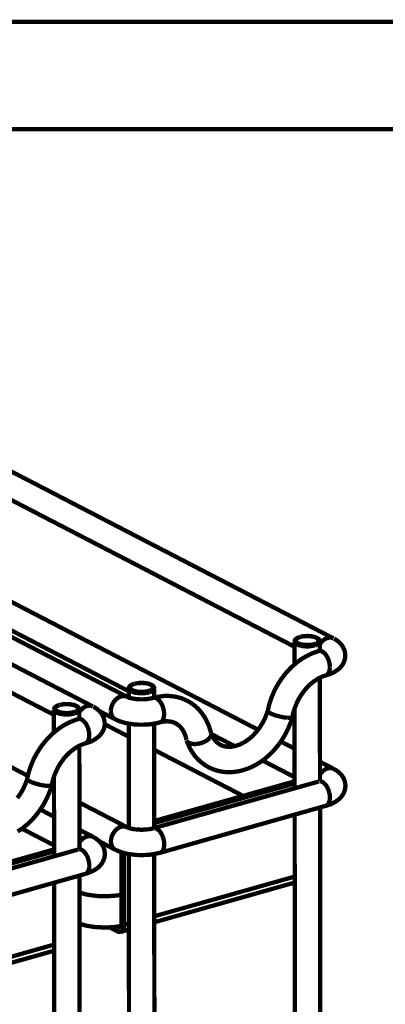
# Model space of a CAD drawing. Units: millimetres. Extents: x 0 to 432, y 0 to 280.
# Drawn here: x 145 to 188, y 163 to 280 of the extents above; entities that cross this region are included whole.
import ezdxf

# ---------------------------------------------------------------- set-up
doc = ezdxf.new("R2010")
doc.units = ezdxf.units.MM
doc.layers.add('P', color=7, linetype='Continuous')

msp = doc.modelspace()

# ---------------------------------------------------------------- linework, layer by layer
at = {"layer": 'P', "const_width": 0.508}
for points in [[(0, 279.4), (431.8, 279.4)], [(12.7, 266.7), (419.1, 266.7)], [(181.963, 206.463), (107.386, 245.128)], [(177.359, 205.475), (106.01, 242.464)], [(82.991, 238.213), (157.551, 199.549)], [(153.529, 198.402), (78.952, 237.084)], [(148.925, 197.414), (77.576, 234.421)], [(107.403, 229.711), (173.055, 195.651)], [(106.68, 226.695), (157.78, 200.201)], [(145.838, 190.2), (82.991, 222.797)], [(178.012, 206.64), (177.941, 206.604), (177.835, 206.569), (177.747, 206.534), (177.677, 206.498), (177.606, 206.463), (177.553, 206.428), (177.5, 206.375), (177.447, 206.322), (177.394, 206.252), (177.377, 206.181), (177.359, 206.11)], [(177.359, 203.376), (177.359, 206.093)], [(179.74, 205.617), (179.617, 205.599), (179.493, 205.564), (179.423, 205.564), (179.299, 205.546), (179.229, 205.528), (179.141, 205.528), (179.052, 205.511), (178.982, 205.511), (178.841, 205.511), (178.753, 205.511), (178.664, 205.511), (178.576, 205.528), (178.488, 205.528), (178.417, 205.546), (178.329, 205.546), (178.259, 205.564), (178.188, 205.581), (178.065, 205.599), (177.959, 205.634), (177.835, 205.669), (177.747, 205.705), (177.659, 205.74), (177.588, 205.793), (177.518, 205.828), (177.447, 205.881), (177.412, 205.952), (177.359, 206.022)], [(177.5, 206.146), (177.483, 206.216)], [(177.5, 206.269), (177.535, 206.34), (177.588, 206.393), (177.641, 206.446), (177.729, 206.498), (177.8, 206.534)], [(177.8, 205.863), (177.729, 205.899), (177.641, 205.952), (177.571, 206.022), (177.535, 206.075), (177.5, 206.146)], [(177.8, 206.534), (177.871, 206.569), (177.941, 206.604), (178.012, 206.622)], [(178.047, 206.622), (178.118, 206.64)], [(180.358, 206.093), (180.358, 206.163), (180.322, 206.252), (180.269, 206.322), (180.217, 206.393), (180.146, 206.428), (180.075, 206.481), (179.987, 206.534), (179.899, 206.569), (179.793, 206.604), (179.67, 206.64), (179.546, 206.675), (179.44, 206.693), (179.37, 206.71), (179.299, 206.71), (179.211, 206.728), (179.141, 206.728), (179.07, 206.728), (178.982, 206.745), (178.894, 206.745), (178.805, 206.745), (178.682, 206.728), (178.594, 206.728), (178.523, 206.728), (178.435, 206.71), (178.364, 206.71), (178.259, 206.693), (178.17, 206.675), (178.065, 206.657)], [(178.17, 206.657), (178.259, 206.675), (178.347, 206.693), (178.435, 206.71)], [(178.47, 206.71), (178.541, 206.71), (178.611, 206.728), (178.682, 206.728), (178.753, 206.728), (178.823, 206.728), (178.964, 206.728), (179.035, 206.728), (179.105, 206.728), (179.176, 206.71), (179.246, 206.71), (179.352, 206.693), (179.493, 206.675), (179.617, 206.64), (179.723, 206.622), (179.828, 206.587), (179.917, 206.551)], [(180.358, 206.093), (180.34, 206.005), (180.305, 205.934), (180.252, 205.863), (180.164, 205.811), (180.111, 205.775), (180.04, 205.74), (179.952, 205.705), (179.864, 205.669), (179.758, 205.634)], [(179.917, 206.551), (179.987, 206.498), (180.058, 206.463), (180.111, 206.428), (180.164, 206.357), (180.217, 206.304), (180.234, 206.234), (180.217, 206.146), (180.181, 206.075)], [(180.146, 206.022), (180.093, 205.969), (180.04, 205.934), (179.952, 205.899)], [(180.358, 204.999), (180.358, 206.093)], [(180.534, 206.022), (180.446, 205.899), (180.358, 205.775)], [(180.534, 206.022), (180.605, 206.075), (180.675, 206.163), (180.746, 206.234), (180.834, 206.287), (180.887, 206.34), (180.975, 206.393), (181.063, 206.428), (181.116, 206.463), (181.204, 206.498), (181.275, 206.516), (181.363, 206.534), (181.434, 206.551), (181.539, 206.551), (181.628, 206.551), (181.733, 206.534), (181.804, 206.516), (181.892, 206.481), (181.963, 206.463)], [(183.356, 204.452), (183.356, 204.541), (183.356, 204.664), (183.339, 204.788), (183.303, 204.893), (183.268, 205.017), (183.25, 205.105), (183.198, 205.228), (183.162, 205.281), (183.109, 205.405), (183.039, 205.511), (182.968, 205.617), (182.898, 205.722), (182.809, 205.828), (182.721, 205.916), (182.668, 205.969), (182.615, 206.005), (182.563, 206.058), (182.51, 206.11), (182.439, 206.163), (182.368, 206.216), (182.316, 206.252), (182.245, 206.304), (182.174, 206.34), (182.104, 206.393), (182.033, 206.428)], [(174.202, 197.873), (174.255, 198.138), (174.308, 198.402), (174.378, 198.649), (174.449, 198.914), (174.537, 199.161), (174.625, 199.425), (174.731, 199.672), (174.837, 199.919), (174.943, 200.166), (174.978, 200.254), (175.101, 200.501), (175.189, 200.642), (175.313, 200.872), (175.454, 201.119), (175.595, 201.348), (175.701, 201.489), (175.842, 201.718), (176.018, 201.93), (176.177, 202.142), (176.336, 202.353), (176.459, 202.494), (176.653, 202.688), (176.83, 202.883), (177.006, 203.059), (177.2, 203.235), (177.359, 203.376), (177.553, 203.535), (177.747, 203.694), (177.941, 203.835), (178.153, 203.976), (178.329, 204.1), (178.541, 204.223), (178.753, 204.347), (178.964, 204.452), (179.158, 204.558), (179.388, 204.664), (179.599, 204.752), (179.811, 204.823), (180.023, 204.893), (180.234, 204.964)], [(179.67, 205.775), (179.564, 205.758), (179.458, 205.722), (179.317, 205.705), (179.211, 205.705), (179.141, 205.687), (179.07, 205.687), (178.982, 205.687), (178.841, 205.669), (178.77, 205.687), (178.7, 205.687), (178.594, 205.687), (178.523, 205.687), (178.453, 205.705), (178.329, 205.722), (178.206, 205.74), (178.1, 205.758), (177.994, 205.793), (177.888, 205.828), (177.8, 205.863)], [(179.917, 205.863), (179.846, 205.828), (179.776, 205.811), (179.705, 205.793)], [(180.234, 204.964), (180.34, 204.999), (180.411, 205.017), (180.499, 205.052), (180.569, 205.087)], [(181.539, 203.059), (181.522, 203.182), (181.522, 203.323), (181.504, 203.412), (181.487, 203.553), (181.451, 203.676), (181.434, 203.747), (181.398, 203.853), (181.345, 203.994), (181.293, 204.117), (181.257, 204.205), (181.187, 204.311), (181.134, 204.417), (181.063, 204.505), (181.01, 204.593), (180.94, 204.682), (180.852, 204.752), (180.781, 204.805), (180.71, 204.858), (180.64, 204.911), (180.569, 204.946), (180.481, 204.964), (180.393, 204.982), (180.322, 204.982)], [(181.046, 202.071), (181.151, 202.106), (181.257, 202.142), (181.381, 202.177), (181.487, 202.212), (181.61, 202.265), (181.698, 202.3), (181.804, 202.353), (181.892, 202.389), (182.033, 202.459), (182.122, 202.512), (182.192, 202.565), (182.263, 202.618), (182.333, 202.653), (182.404, 202.706), (182.474, 202.759), (182.545, 202.812), (182.615, 202.865), (182.704, 202.953), (182.757, 203.006), (182.809, 203.059), (182.862, 203.129), (182.915, 203.182), (183.003, 203.306), (183.039, 203.359), (183.074, 203.429), (183.109, 203.5), (183.145, 203.553), (183.18, 203.641), (183.215, 203.694), (183.233, 203.764), (183.268, 203.853), (183.286, 203.923), (183.303, 203.994), (183.321, 204.064), (183.339, 204.135), (183.339, 204.205), (183.356, 204.276), (183.356, 204.382), (183.356, 204.452)], [(181.046, 202.071), (181.116, 202.106), (181.204, 202.142), (181.275, 202.212), (181.328, 202.283), (181.381, 202.371), (181.416, 202.442), (181.451, 202.512), (181.469, 202.6), (181.487, 202.688), (181.522, 202.794), (181.522, 202.865), (181.522, 202.988), (181.539, 203.059)], [(177.112, 197.203), (177.147, 197.362), (177.183, 197.538), (177.236, 197.714), (177.288, 197.891), (177.324, 198.032), (177.377, 198.208), (177.447, 198.367), (177.518, 198.543), (177.588, 198.72), (177.641, 198.843), (177.712, 199.02), (177.782, 199.125), (177.871, 199.302), (177.959, 199.461), (178.065, 199.619), (178.135, 199.743), (178.241, 199.884), (178.347, 200.043), (178.453, 200.184), (178.558, 200.325), (178.664, 200.431), (178.77, 200.572), (178.894, 200.695), (179.017, 200.836), (179.141, 200.942), (179.246, 201.048), (179.37, 201.154), (179.511, 201.26), (179.634, 201.366), (179.776, 201.454), (179.881, 201.524), (180.023, 201.613), (180.146, 201.701), (180.287, 201.771), (180.411, 201.824), (180.534, 201.895), (180.658, 201.948), (180.799, 202.001), (180.922, 202.036), (181.046, 202.071)], [(180.375, 189.583), (180.358, 201.807)], [(158.433, 201.083), (158.362, 201.066), (158.256, 201.03), (158.168, 200.995), (158.097, 200.96), (158.027, 200.907), (157.956, 200.872), (157.903, 200.819), (157.85, 200.766), (157.815, 200.695), (157.78, 200.642), (157.78, 200.554)], [(157.78, 199.461), (157.78, 200.537)], [(160.161, 200.078), (160.038, 200.043), (159.914, 200.025), (159.844, 200.007), (159.72, 199.99), (159.632, 199.99), (159.561, 199.972), (159.473, 199.972), (159.403, 199.972), (159.244, 199.972), (159.156, 199.972), (159.068, 199.972), (158.997, 199.972), (158.909, 199.99), (158.838, 199.99), (158.75, 200.007), (158.679, 200.007), (158.591, 200.025), (158.485, 200.043), (158.38, 200.078), (158.256, 200.113), (158.168, 200.148), (158.08, 200.201), (157.992, 200.237), (157.921, 200.29), (157.868, 200.343), (157.815, 200.395), (157.78, 200.484)], [(157.903, 200.713), (157.939, 200.783), (157.992, 200.854), (158.062, 200.907), (158.133, 200.96), (158.203, 200.995)], [(157.903, 200.589), (157.903, 200.678)], [(158.221, 200.325), (158.133, 200.36), (158.062, 200.413), (157.992, 200.466), (157.939, 200.519), (157.903, 200.589)], [(158.221, 200.995), (158.291, 201.03), (158.362, 201.048), (158.433, 201.066)], [(160.091, 200.237), (159.967, 200.201), (159.861, 200.184), (159.738, 200.166), (159.632, 200.148), (159.561, 200.148), (159.473, 200.131), (159.403, 200.131), (159.262, 200.131), (159.191, 200.131), (159.12, 200.131), (158.997, 200.148), (158.926, 200.148), (158.856, 200.148), (158.75, 200.166), (158.627, 200.201), (158.521, 200.219), (158.415, 200.254), (158.309, 200.29), (158.221, 200.325)], [(158.45, 201.083), (158.538, 201.101)], [(160.778, 200.537), (160.761, 200.625), (160.743, 200.695), (160.69, 200.783), (160.62, 200.836), (160.567, 200.889), (160.496, 200.942), (160.408, 200.978), (160.302, 201.03), (160.214, 201.066), (160.091, 201.101), (159.949, 201.136), (159.861, 201.154), (159.791, 201.154), (159.72, 201.172), (159.632, 201.172), (159.561, 201.189), (159.473, 201.189), (159.403, 201.189), (159.314, 201.189), (159.226, 201.189), (159.103, 201.189), (159.015, 201.189), (158.926, 201.172), (158.856, 201.172), (158.785, 201.154), (158.662, 201.136), (158.591, 201.119), (158.485, 201.101)], [(158.591, 201.119), (158.679, 201.136), (158.768, 201.154), (158.856, 201.154)], [(158.873, 201.154), (158.944, 201.172), (159.015, 201.172), (159.103, 201.172), (159.173, 201.189), (159.244, 201.189), (159.367, 201.189), (159.456, 201.172), (159.526, 201.172), (159.597, 201.172), (159.667, 201.154), (159.773, 201.154), (159.897, 201.119), (160.02, 201.101), (160.126, 201.066), (160.232, 201.03), (160.32, 200.995)], [(160.32, 200.325), (160.249, 200.29), (160.179, 200.272), (160.108, 200.237)], [(160.778, 200.537), (160.761, 200.448), (160.726, 200.395), (160.655, 200.325), (160.584, 200.254), (160.532, 200.219), (160.443, 200.184), (160.373, 200.148), (160.285, 200.113), (160.179, 200.078)], [(160.32, 200.995), (160.39, 200.96), (160.461, 200.925), (160.532, 200.872), (160.584, 200.819), (160.62, 200.748), (160.637, 200.678), (160.637, 200.589), (160.602, 200.519)], [(160.567, 200.484), (160.514, 200.431), (160.443, 200.395), (160.373, 200.343)], [(160.778, 199.443), (160.778, 200.537)], [(157.551, 199.549), (157.48, 199.584), (157.374, 199.619), (157.286, 199.637), (157.215, 199.637), (157.127, 199.637), (157.057, 199.637), (156.968, 199.619), (156.898, 199.602), (156.792, 199.584), (156.704, 199.549), (156.616, 199.496), (156.51, 199.443), (156.422, 199.39), (156.333, 199.302), (156.263, 199.249), (156.175, 199.161), (156.122, 199.108), (156.034, 199.002), (155.998, 198.931), (155.928, 198.826), (155.875, 198.72), (155.822, 198.649), (155.787, 198.561), (155.751, 198.438), (155.716, 198.314), (155.698, 198.226), (155.663, 198.102), (155.663, 197.997), (155.646, 197.873)], [(160.655, 199.425), (160.567, 199.39), (160.479, 199.372), (160.373, 199.355), (160.285, 199.337), (160.179, 199.319), (160.073, 199.302), (159.949, 199.284), (159.861, 199.284), (159.738, 199.267), (159.614, 199.267), (159.491, 199.249), (159.385, 199.249), (159.297, 199.249), (159.173, 199.249), (159.05, 199.249), (158.926, 199.267), (158.821, 199.267), (158.715, 199.267), (158.591, 199.284), (158.485, 199.302), (158.38, 199.319), (158.274, 199.337), (158.168, 199.355), (158.08, 199.372), (157.992, 199.39), (157.903, 199.408), (157.833, 199.443), (157.762, 199.461), (157.639, 199.513), (157.551, 199.549)], [(160.655, 199.425), (160.761, 199.443), (160.955, 199.496), (161.149, 199.531), (161.343, 199.566), (161.537, 199.602), (161.731, 199.619), (161.89, 199.637), (162.084, 199.655), (162.26, 199.655), (162.437, 199.655), (162.613, 199.637), (162.807, 199.619), (162.983, 199.602), (163.16, 199.584), (163.336, 199.549), (163.495, 199.513), (163.671, 199.461), (163.848, 199.425), (164.006, 199.372), (164.183, 199.302), (164.342, 199.231), (164.5, 199.161), (164.659, 199.09), (164.818, 199.002), (164.977, 198.914), (165.118, 198.826), (165.259, 198.72), (165.4, 198.614), (165.541, 198.508), (165.682, 198.402), (165.806, 198.279), (165.947, 198.155), (166.053, 198.032), (166.176, 197.891), (166.299, 197.75), (166.405, 197.608), (166.511, 197.467), (166.617, 197.309), (166.723, 197.15), (166.811, 196.991), (166.917, 196.815), (166.97, 196.691), (167.058, 196.515), (167.146, 196.338), (167.217, 196.162), (167.287, 195.968), (167.34, 195.774), (167.375, 195.668)], [(160.655, 199.425), (160.726, 199.425), (160.814, 199.425), (160.884, 199.425), (160.973, 199.39), (161.043, 199.372), (161.114, 199.319), (161.184, 199.267), (161.255, 199.214), (161.343, 199.125), (161.413, 199.055), (161.484, 198.967), (161.555, 198.861), (161.625, 198.755), (161.678, 198.649), (161.731, 198.543), (161.784, 198.42), (161.819, 198.279), (161.854, 198.155), (161.872, 198.085), (161.89, 198.014), (161.925, 197.873), (161.925, 197.767), (161.943, 197.644), (161.943, 197.52)], [(149.578, 198.579), (149.507, 198.561), (149.401, 198.526), (149.313, 198.49), (149.243, 198.455), (149.172, 198.402), (149.119, 198.367), (149.049, 198.314), (149.013, 198.261), (148.96, 198.191), (148.943, 198.138), (148.925, 198.049)], [(148.925, 195.315), (148.925, 198.032)], [(151.306, 197.573), (151.183, 197.538), (151.059, 197.52), (150.989, 197.503), (150.865, 197.485), (150.795, 197.485), (150.707, 197.467), (150.618, 197.467), (150.548, 197.467), (150.389, 197.467), (150.319, 197.467), (150.23, 197.467), (150.142, 197.467), (150.054, 197.485), (149.983, 197.485), (149.895, 197.503), (149.825, 197.503), (149.754, 197.52), (149.631, 197.538), (149.525, 197.573), (149.401, 197.608), (149.313, 197.644), (149.225, 197.697), (149.137, 197.732), (149.084, 197.785), (149.013, 197.838), (148.96, 197.891), (148.925, 197.979)], [(149.066, 198.085), (149.049, 198.155)], [(149.066, 198.208), (149.102, 198.279), (149.137, 198.349), (149.207, 198.402), (149.278, 198.455), (149.366, 198.49)], [(149.366, 197.82), (149.296, 197.855), (149.207, 197.908), (149.137, 197.961), (149.102, 198.014), (149.066, 198.085)], [(149.366, 198.49), (149.437, 198.526), (149.507, 198.543), (149.578, 198.561)], [(151.236, 197.732), (151.13, 197.697), (151.024, 197.679), (150.883, 197.661), (150.777, 197.644), (150.707, 197.644), (150.636, 197.626), (150.548, 197.626), (150.407, 197.626), (150.336, 197.626), (150.266, 197.626), (150.16, 197.644), (150.072, 197.644), (150.001, 197.644), (149.895, 197.661), (149.772, 197.697), (149.666, 197.714), (149.56, 197.75), (149.454, 197.785), (149.366, 197.82)], [(149.613, 198.579), (149.684, 198.596)], [(151.924, 198.032), (151.906, 198.102), (151.888, 198.191), (151.836, 198.261), (151.783, 198.332), (151.712, 198.385), (151.642, 198.438), (151.553, 198.473), (151.465, 198.526), (151.359, 198.561), (151.236, 198.596), (151.112, 198.614), (151.007, 198.632), (150.936, 198.649), (150.865, 198.667), (150.777, 198.667), (150.707, 198.684), (150.618, 198.684), (150.548, 198.684), (150.46, 198.684), (150.372, 198.684), (150.248, 198.684), (150.16, 198.684), (150.089, 198.667), (150.001, 198.667), (149.931, 198.649), (149.807, 198.632), (149.737, 198.614), (149.631, 198.596)], [(149.737, 198.614), (149.825, 198.632), (149.913, 198.632), (150.001, 198.649)], [(150.019, 198.649), (150.107, 198.667), (150.178, 198.667), (150.248, 198.667), (150.319, 198.684), (150.389, 198.684), (150.513, 198.684), (150.601, 198.667), (150.671, 198.667), (150.742, 198.667), (150.813, 198.649), (150.918, 198.649), (151.059, 198.614), (151.183, 198.596), (151.289, 198.561), (151.395, 198.526), (151.465, 198.49)], [(151.465, 197.82), (151.412, 197.785), (151.342, 197.767), (151.253, 197.732)], [(151.924, 198.032), (151.906, 197.944), (151.871, 197.891), (151.818, 197.82), (151.73, 197.75), (151.677, 197.714), (151.606, 197.679), (151.518, 197.644), (151.43, 197.608), (151.324, 197.573)], [(151.465, 198.49), (151.553, 198.455), (151.624, 198.42), (151.677, 198.367), (151.73, 198.314), (151.783, 198.243), (151.8, 198.173), (151.783, 198.085), (151.747, 198.014)], [(151.712, 197.979), (151.659, 197.926), (151.606, 197.891), (151.518, 197.838)], [(151.924, 196.956), (151.924, 198.032)], [(152.1, 197.961), (152.012, 197.838), (151.924, 197.714)], [(152.1, 197.961), (152.153, 198.032), (152.241, 198.102), (152.312, 198.173), (152.4, 198.243), (152.453, 198.279), (152.541, 198.332), (152.612, 198.385), (152.682, 198.402), (152.77, 198.438), (152.841, 198.455), (152.912, 198.473), (153, 198.49), (153.106, 198.508), (153.194, 198.508), (153.3, 198.49), (153.37, 198.473), (153.458, 198.438), (153.529, 198.402)], [(154.922, 196.391), (154.922, 196.48), (154.905, 196.603), (154.887, 196.727), (154.869, 196.85), (154.834, 196.973), (154.817, 197.044), (154.764, 197.168), (154.728, 197.238), (154.675, 197.344), (154.605, 197.467), (154.534, 197.573), (154.464, 197.679), (154.376, 197.785), (154.287, 197.855), (154.234, 197.908), (154.182, 197.961), (154.129, 198.014), (154.076, 198.049), (154.005, 198.12), (153.935, 198.155), (153.882, 198.208), (153.811, 198.243), (153.741, 198.296), (153.67, 198.332), (153.582, 198.367)], [(154.287, 197.855), (156.175, 196.885)], [(155.646, 197.873), (155.663, 197.785), (155.663, 197.697), (155.681, 197.591), (155.698, 197.503), (155.734, 197.432), (155.751, 197.344), (155.787, 197.273), (155.84, 197.185), (155.875, 197.132), (155.928, 197.062), (155.998, 196.991), (156.051, 196.956), (156.139, 196.903)], [(167.587, 195.016), (167.622, 194.927), (167.693, 194.804), (167.763, 194.698), (167.834, 194.575), (167.869, 194.504), (167.958, 194.416), (168.028, 194.328), (168.116, 194.239), (168.187, 194.169), (168.275, 194.098), (168.346, 194.045), (168.434, 193.975), (168.522, 193.922), (168.61, 193.869), (168.681, 193.834), (168.787, 193.781), (168.892, 193.746), (168.981, 193.728), (169.086, 193.693), (169.192, 193.675), (169.298, 193.657), (169.422, 193.64), (169.545, 193.64), (169.633, 193.64), (169.757, 193.64), (169.898, 193.64), (170.021, 193.657), (170.109, 193.675), (170.251, 193.71), (170.392, 193.728), (170.533, 193.781), (170.639, 193.816), (170.78, 193.869), (170.938, 193.922), (171.08, 193.993), (171.185, 194.045), (171.327, 194.134), (171.485, 194.204), (171.626, 194.31), (171.732, 194.381), (171.873, 194.486), (172.032, 194.592), (172.173, 194.716), (172.314, 194.839), (172.455, 194.98), (172.597, 195.121), (172.72, 195.263), (172.896, 195.457), (173.02, 195.615), (173.143, 195.774), (173.214, 195.88), (173.337, 196.056), (173.443, 196.233), (173.549, 196.409), (173.62, 196.515), (173.708, 196.709), (173.814, 196.885), (173.867, 196.991), (173.937, 197.185), (173.99, 197.309), (174.061, 197.503), (174.131, 197.697), (174.202, 197.891)], [(174.202, 197.873), (174.219, 197.803), (174.272, 197.75), (174.343, 197.697)], [(177.377, 188.718), (177.359, 198.138)], [(145.75, 189.83), (145.821, 190.094), (145.874, 190.341), (145.944, 190.606), (146.015, 190.853), (146.103, 191.117), (146.191, 191.364), (146.297, 191.629), (146.403, 191.876), (146.509, 192.123), (146.544, 192.193), (146.667, 192.44), (146.756, 192.581), (146.879, 192.828), (147.02, 193.058), (147.161, 193.287), (147.267, 193.446), (147.408, 193.657), (147.567, 193.887), (147.743, 194.098), (147.902, 194.292), (148.026, 194.433), (148.202, 194.645), (148.396, 194.822), (148.572, 195.016), (148.766, 195.192), (148.925, 195.315), (149.119, 195.492), (149.313, 195.633), (149.507, 195.792), (149.719, 195.933), (149.895, 196.056), (150.107, 196.18), (150.319, 196.303), (150.513, 196.409), (150.724, 196.515), (150.954, 196.603), (151.165, 196.691), (151.377, 196.779), (151.589, 196.85), (151.8, 196.903)], [(151.8, 196.903), (151.906, 196.938), (151.977, 196.973), (152.047, 196.991), (152.135, 197.044)], [(153.088, 194.998), (153.088, 195.139), (153.088, 195.263), (153.07, 195.351), (153.035, 195.492), (153.017, 195.633), (153, 195.703), (152.964, 195.809), (152.912, 195.933), (152.859, 196.056), (152.823, 196.144), (152.753, 196.268), (152.7, 196.374), (152.629, 196.462), (152.559, 196.55), (152.488, 196.621), (152.418, 196.691), (152.347, 196.762), (152.277, 196.815), (152.206, 196.85), (152.118, 196.885), (152.047, 196.921), (151.959, 196.921), (151.888, 196.921)], [(161.466, 196.533), (161.308, 196.497), (161.149, 196.444), (160.99, 196.409), (160.831, 196.391), (160.637, 196.356), (160.461, 196.321), (160.285, 196.303), (160.143, 196.286), (159.949, 196.268), (159.755, 196.268), (159.544, 196.25), (159.42, 196.25), (159.297, 196.25), (159.103, 196.25), (158.909, 196.25), (158.715, 196.268), (158.574, 196.268), (158.38, 196.286), (158.186, 196.321), (158.009, 196.338), (157.85, 196.356), (157.674, 196.391), (157.515, 196.427), (157.339, 196.462), (157.163, 196.515), (157.021, 196.55), (156.863, 196.603), (156.722, 196.638), (156.528, 196.727), (156.404, 196.779), (156.281, 196.832), (156.175, 196.885)], [(161.466, 196.533), (161.555, 196.55), (161.66, 196.585), (161.749, 196.603), (161.837, 196.621), (161.925, 196.621), (162.013, 196.638), (162.101, 196.638), (162.19, 196.656), (162.278, 196.656), (162.366, 196.656), (162.437, 196.638), (162.525, 196.638), (162.595, 196.638), (162.683, 196.621), (162.754, 196.603), (162.825, 196.585), (162.895, 196.568), (162.983, 196.55), (163.107, 196.497), (163.177, 196.462), (163.318, 196.409), (163.371, 196.374), (163.442, 196.338), (163.513, 196.286), (163.618, 196.197), (163.689, 196.162), (163.742, 196.109), (163.795, 196.056), (163.848, 196.003), (163.901, 195.95), (163.953, 195.88), (164.006, 195.809), (164.059, 195.756), (164.095, 195.686), (164.148, 195.615), (164.2, 195.527), (164.236, 195.457), (164.289, 195.368), (164.324, 195.298), (164.359, 195.21), (164.394, 195.121), (164.43, 195.033), (164.465, 194.945), (164.5, 194.839), (164.518, 194.751)], [(161.943, 197.52), (161.943, 197.432), (161.943, 197.326), (161.925, 197.256), (161.907, 197.15), (161.89, 197.062), (161.872, 196.973), (161.837, 196.903), (161.802, 196.832), (161.766, 196.762), (161.713, 196.691), (161.643, 196.621), (161.572, 196.568), (161.502, 196.533)], [(164.606, 194.398), (164.694, 194.151), (164.8, 193.904), (164.906, 193.657), (165.012, 193.428), (165.153, 193.181), (165.294, 192.969), (165.435, 192.775), (165.576, 192.564), (165.77, 192.352), (165.929, 192.176), (166.105, 191.999), (166.282, 191.841), (166.511, 191.664), (166.705, 191.523), (166.917, 191.382), (167.111, 191.276), (167.323, 191.153), (167.534, 191.064), (167.781, 190.959), (168.01, 190.888), (168.275, 190.8), (168.504, 190.747), (168.769, 190.694), (168.998, 190.659), (169.263, 190.641), (169.51, 190.641), (169.774, 190.641), (170.021, 190.641), (170.303, 190.676), (170.55, 190.712), (170.815, 190.747), (171.08, 190.818), (171.344, 190.888), (171.591, 190.976), (171.856, 191.064), (172.085, 191.153), (172.35, 191.276), (172.597, 191.4), (172.861, 191.541), (173.055, 191.664), (173.32, 191.823), (173.567, 191.999), (173.814, 192.176), (173.972, 192.317), (174.219, 192.528), (174.449, 192.74), (174.678, 192.969), (174.819, 193.111), (175.031, 193.358), (175.242, 193.604), (175.454, 193.851), (175.56, 194.01), (175.754, 194.275), (175.948, 194.557), (176.124, 194.857), (176.213, 194.998), (176.371, 195.298), (176.53, 195.633), (176.671, 195.933), (176.795, 196.25), (176.918, 196.55), (177.024, 196.868), (177.112, 197.185)], [(174.36, 197.679), (174.449, 197.626), (174.537, 197.591), (174.66, 197.52), (174.731, 197.485), (174.854, 197.45), (174.943, 197.414), (175.031, 197.379), (175.137, 197.344), (175.242, 197.326), (175.348, 197.291), (175.454, 197.256), (175.56, 197.238), (175.648, 197.203), (175.772, 197.185), (175.86, 197.168), (175.966, 197.132), (176.089, 197.115), (176.177, 197.115), (176.265, 197.097), (176.389, 197.079), (176.477, 197.079), (176.548, 197.062)], [(176.548, 197.062), (176.671, 197.062), (176.777, 197.062), (176.865, 197.079), (176.953, 197.079), (177.024, 197.115), (177.094, 197.15)], [(152.612, 194.028), (152.718, 194.045), (152.823, 194.098), (152.947, 194.134), (153.053, 194.169), (153.158, 194.204), (153.264, 194.257), (153.37, 194.292), (153.458, 194.345), (153.599, 194.416), (153.67, 194.469), (153.758, 194.504), (153.829, 194.557), (153.899, 194.61), (153.97, 194.663), (154.04, 194.716), (154.111, 194.769), (154.182, 194.822), (154.27, 194.892), (154.323, 194.963), (154.376, 195.016), (154.428, 195.068), (154.481, 195.139), (154.57, 195.245), (154.605, 195.315), (154.64, 195.386), (154.675, 195.439), (154.711, 195.509), (154.746, 195.58), (154.781, 195.651), (154.799, 195.721), (154.834, 195.792), (154.852, 195.862), (154.869, 195.933), (154.887, 196.003), (154.905, 196.074), (154.905, 196.144), (154.922, 196.215), (154.922, 196.321), (154.922, 196.391)], [(157.78, 194.822), (154.922, 196.303)], [(157.78, 184.027), (157.78, 196.374)], [(160.778, 184.027), (160.778, 196.374)], [(167.481, 195.245), (167.446, 195.457), (167.375, 195.668)], [(152.612, 194.028), (152.682, 194.045), (152.77, 194.098), (152.823, 194.151), (152.894, 194.239), (152.947, 194.328), (152.982, 194.381), (153.017, 194.469), (153.035, 194.539), (153.053, 194.628), (153.07, 194.751), (153.088, 194.822), (153.088, 194.927), (153.088, 194.998)], [(164.588, 194.451), (164.553, 194.592), (164.518, 194.751)], [(166.934, 194.345), (166.829, 194.292), (166.705, 194.222), (166.617, 194.187), (166.546, 194.151), (166.476, 194.134), (166.405, 194.098), (166.352, 194.081), (166.282, 194.063), (166.158, 194.028), (166.088, 194.028), (166.017, 194.01), (165.947, 193.993), (165.876, 193.993), (165.788, 193.975), (165.647, 193.957), (165.506, 193.957), (165.418, 193.975), (165.294, 193.975), (165.188, 193.993), (165.082, 194.028), (164.994, 194.063), (164.906, 194.081), (164.835, 194.134), (164.765, 194.187), (164.694, 194.239), (164.641, 194.31), (164.606, 194.381)], [(167.358, 194.716), (167.305, 194.663), (167.252, 194.592), (167.181, 194.522), (167.111, 194.469), (167.023, 194.398), (166.934, 194.345)], [(167.499, 195.192), (167.517, 195.121), (167.499, 195.033), (167.481, 194.945), (167.446, 194.839), (167.411, 194.786), (167.358, 194.716)], [(167.481, 195.245), (167.534, 195.121), (167.587, 195.016)], [(167.534, 195.139), (170.286, 193.71)], [(148.678, 189.142), (148.713, 189.318), (148.749, 189.495), (148.802, 189.671), (148.837, 189.847), (148.89, 189.971), (148.943, 190.147), (149.013, 190.324), (149.066, 190.5), (149.154, 190.659), (149.207, 190.8), (149.278, 190.959), (149.348, 191.082), (149.437, 191.241), (149.525, 191.4), (149.613, 191.576), (149.701, 191.682), (149.807, 191.841), (149.913, 191.982), (150.019, 192.14), (150.125, 192.282), (150.213, 192.387), (150.336, 192.528), (150.46, 192.652), (150.583, 192.775), (150.707, 192.899), (150.813, 192.987), (150.936, 193.111), (151.077, 193.199), (151.201, 193.305), (151.324, 193.393), (151.448, 193.481), (151.589, 193.569), (151.712, 193.64), (151.836, 193.71), (151.977, 193.781), (152.1, 193.834), (152.224, 193.887), (152.365, 193.94), (152.488, 193.993), (152.612, 194.028)], [(151.941, 181.522), (151.924, 193.746)], [(171.291, 187.819), (160.778, 193.269)], [(175.736, 194.257), (177.359, 193.428)], [(173.567, 192.017), (177.377, 190.041)], [(180.375, 191.858), (181.98, 191.029)], [(181.98, 191.029), (181.91, 191.064), (181.839, 191.082), (181.751, 191.117), (181.663, 191.117), (181.592, 191.135), (181.487, 191.117), (181.416, 191.117), (181.31, 191.1), (181.222, 191.064), (181.151, 191.047), (181.046, 190.994), (180.957, 190.941), (180.869, 190.888), (180.799, 190.835), (180.71, 190.765), (180.64, 190.694), (180.569, 190.606), (180.499, 190.518), (180.428, 190.429), (180.375, 190.341)], [(181.98, 191.029), (182.104, 190.959), (182.174, 190.923), (182.245, 190.87), (182.316, 190.835), (182.386, 190.782), (182.439, 190.747), (182.51, 190.694), (182.58, 190.641), (182.633, 190.588), (182.686, 190.535), (182.739, 190.482), (182.809, 190.394), (182.898, 190.306), (182.986, 190.2), (183.056, 190.094), (183.127, 189.971), (183.162, 189.918), (183.215, 189.794), (183.25, 189.671), (183.286, 189.6), (183.321, 189.477), (183.339, 189.353), (183.356, 189.23), (183.374, 189.107), (183.374, 189.018)], [(144.586, 187.572), (144.709, 187.731), (144.78, 187.837), (144.903, 187.995), (145.009, 188.172), (145.115, 188.348), (145.186, 188.454), (145.274, 188.648), (145.38, 188.842), (145.415, 188.948), (145.503, 189.142), (145.556, 189.248), (145.627, 189.442), (145.697, 189.636), (145.768, 189.83)], [(145.75, 189.83), (145.785, 189.742), (145.838, 189.689), (145.909, 189.653)], [(145.927, 189.636), (145.997, 189.583), (146.103, 189.53), (146.226, 189.477), (146.297, 189.442), (146.42, 189.389), (146.509, 189.371), (146.597, 189.336), (146.703, 189.301), (146.808, 189.265), (146.897, 189.23), (147.02, 189.212), (147.126, 189.177), (147.214, 189.159), (147.32, 189.124), (147.426, 189.107), (147.532, 189.089), (147.655, 189.071), (147.743, 189.054), (147.832, 189.036), (147.955, 189.036), (148.026, 189.018), (148.114, 189.018)], [(148.943, 180.675), (148.925, 190.094)], [(180.622, 189.671), (180.552, 189.653), (180.481, 189.618), (180.393, 189.583), (180.287, 189.548)], [(144.621, 183.621), (144.886, 183.78), (145.133, 183.938), (145.38, 184.132), (145.538, 184.273), (145.785, 184.468), (146.015, 184.679), (146.244, 184.908), (146.385, 185.05), (146.597, 185.297), (146.808, 185.543), (147.02, 185.808), (147.126, 185.967), (147.32, 186.231), (147.514, 186.514), (147.69, 186.796), (147.779, 186.955), (147.937, 187.254), (148.096, 187.572), (148.237, 187.889), (148.361, 188.189), (148.484, 188.507), (148.59, 188.824), (148.678, 189.142)], [(148.114, 189.018), (148.22, 189.018), (148.343, 189.018), (148.431, 189.018), (148.519, 189.036), (148.59, 189.054), (148.661, 189.107)], [(148.925, 188.595), (148.572, 188.789)], [(180.234, 189.53), (160.655, 183.991)], [(177.377, 189.548), (160.778, 184.856)], [(177.377, 189.301), (160.778, 184.609)], [(181.539, 187.625), (181.539, 187.766), (181.522, 187.889), (181.522, 187.978), (181.487, 188.119), (181.451, 188.26), (181.434, 188.33), (181.398, 188.436), (181.363, 188.56), (181.31, 188.683), (181.257, 188.771), (181.204, 188.895), (181.134, 189.001), (181.081, 189.089), (181.01, 189.177), (180.94, 189.248), (180.869, 189.318), (180.799, 189.389), (180.728, 189.442), (180.658, 189.477), (180.569, 189.512), (180.499, 189.548), (180.393, 189.548), (180.322, 189.548)], [(183.374, 189.018), (183.374, 188.93), (183.356, 188.86), (183.356, 188.789), (183.339, 188.718), (183.339, 188.648), (183.321, 188.577), (183.303, 188.489), (183.268, 188.419), (183.25, 188.348), (183.215, 188.278), (183.198, 188.207), (183.162, 188.136), (183.127, 188.066), (183.092, 188.013), (183.056, 187.942), (183.003, 187.872), (182.968, 187.819), (182.88, 187.695), (182.827, 187.643), (182.774, 187.59), (182.704, 187.519), (182.651, 187.466), (182.563, 187.396), (182.492, 187.343), (182.421, 187.29), (182.351, 187.237), (182.28, 187.184), (182.21, 187.131), (182.122, 187.096), (182.033, 187.043), (181.945, 186.99), (181.804, 186.919), (181.716, 186.884), (181.61, 186.831), (181.504, 186.796), (181.398, 186.761), (181.275, 186.725), (181.169, 186.672), (181.063, 186.655)], [(181.063, 186.655), (181.134, 186.672), (181.204, 186.725), (181.275, 186.778), (181.345, 186.866), (181.398, 186.955), (181.434, 187.008), (181.451, 187.096), (181.487, 187.166), (181.504, 187.254), (181.522, 187.378), (181.539, 187.448), (181.539, 187.554), (181.539, 187.625)], [(147.302, 186.214), (148.925, 185.367)], [(157.568, 184.115), (151.924, 187.043)], [(181.063, 186.655), (161.484, 181.098)], [(180.411, 123.525), (180.375, 186.461)], [(177.412, 121.902), (177.377, 185.614)], [(145.133, 183.956), (148.925, 181.98)], [(151.924, 183.815), (153.547, 182.986)], [(155.663, 182.439), (155.663, 182.563), (155.681, 182.686), (155.698, 182.792), (155.716, 182.898), (155.751, 183.021), (155.804, 183.127), (155.84, 183.215), (155.875, 183.286), (155.945, 183.409), (156.016, 183.515), (156.069, 183.586), (156.139, 183.691), (156.228, 183.78), (156.316, 183.85), (156.369, 183.903), (156.457, 183.974), (156.528, 184.027), (156.616, 184.079), (156.704, 184.115), (156.81, 184.15), (156.898, 184.185), (156.968, 184.203), (157.074, 184.203), (157.145, 184.221), (157.233, 184.221), (157.304, 184.203), (157.374, 184.185), (157.48, 184.15), (157.568, 184.115)], [(160.655, 183.991), (160.567, 183.974), (160.479, 183.938), (160.39, 183.921), (160.285, 183.903), (160.179, 183.885), (160.073, 183.868), (159.967, 183.868), (159.861, 183.85), (159.738, 183.833), (159.614, 183.833), (159.491, 183.833), (159.403, 183.815), (159.314, 183.815), (159.191, 183.815), (159.068, 183.833), (158.944, 183.833), (158.838, 183.833), (158.715, 183.85), (158.609, 183.868), (158.485, 183.868), (158.38, 183.885), (158.274, 183.903), (158.186, 183.921), (158.08, 183.938), (157.992, 183.974), (157.921, 183.991), (157.833, 184.009), (157.762, 184.027), (157.639, 184.079), (157.568, 184.115)], [(161.96, 182.086), (161.96, 182.21), (161.943, 182.351), (161.925, 182.457), (161.907, 182.598), (161.89, 182.651), (161.872, 182.721), (161.854, 182.792), (161.819, 182.915), (161.766, 183.056), (161.713, 183.18), (161.66, 183.268), (161.59, 183.392), (161.537, 183.497), (161.466, 183.586), (161.396, 183.674), (161.325, 183.744), (161.237, 183.815), (161.167, 183.868), (161.096, 183.921), (161.025, 183.956), (160.937, 183.991), (160.849, 184.009), (160.761, 184.009), (160.69, 183.991)], [(153.547, 182.986), (153.476, 183.003), (153.405, 183.039), (153.317, 183.056), (153.229, 183.074), (153.158, 183.074), (153.053, 183.074), (152.982, 183.056), (152.876, 183.039), (152.788, 183.021), (152.718, 182.986), (152.612, 182.933), (152.523, 182.898), (152.435, 182.845), (152.365, 182.774), (152.277, 182.704), (152.206, 182.633), (152.118, 182.563), (152.047, 182.474), (151.994, 182.386), (151.924, 182.298)], [(153.547, 182.986), (153.67, 182.898), (153.741, 182.862), (153.811, 182.827), (153.882, 182.774), (153.952, 182.739), (154.005, 182.686), (154.058, 182.651), (154.146, 182.58), (154.199, 182.527), (154.252, 182.492), (154.305, 182.439), (154.376, 182.351), (154.464, 182.245), (154.552, 182.139), (154.623, 182.033), (154.693, 181.928), (154.728, 181.857), (154.781, 181.751), (154.817, 181.628), (154.852, 181.539), (154.887, 181.416), (154.905, 181.31), (154.922, 181.187), (154.94, 181.063), (154.94, 180.975)], [(151.8, 181.487), (132.221, 175.93)], [(148.925, 181.487), (132.345, 176.795)], [(152.188, 181.628), (152.118, 181.592), (152.047, 181.557), (151.959, 181.539), (151.853, 181.504)], [(153.106, 179.582), (153.106, 179.705), (153.088, 179.846), (153.07, 179.934), (153.053, 180.075), (153.017, 180.199), (153, 180.269), (152.964, 180.375), (152.929, 180.516), (152.876, 180.64), (152.823, 180.728), (152.77, 180.834), (152.7, 180.94), (152.647, 181.028), (152.576, 181.116), (152.506, 181.204), (152.435, 181.275), (152.365, 181.328), (152.294, 181.381), (152.224, 181.434), (152.135, 181.469), (152.065, 181.487), (151.959, 181.504), (151.888, 181.504)], [(156.175, 181.451), (154.305, 182.439)], [(156.175, 181.451), (156.122, 181.487), (156.051, 181.539), (155.998, 181.575), (155.945, 181.645), (155.893, 181.698), (155.84, 181.769), (155.804, 181.839), (155.769, 181.91), (155.734, 181.998), (155.716, 182.086), (155.698, 182.174), (155.681, 182.263), (155.663, 182.351), (155.663, 182.439)], [(161.484, 181.098), (161.555, 181.134), (161.625, 181.187), (161.696, 181.24), (161.749, 181.31), (161.819, 181.398), (161.837, 181.469), (161.872, 181.539), (161.907, 181.628), (161.925, 181.716), (161.943, 181.822), (161.943, 181.91), (161.96, 182.016), (161.96, 182.086)], [(148.925, 181.257), (132.345, 176.565)], [(154.94, 180.975), (154.94, 180.887), (154.922, 180.816), (154.922, 180.746), (154.905, 180.675), (154.905, 180.605), (154.887, 180.534), (154.869, 180.446), (154.834, 180.375), (154.817, 180.305), (154.781, 180.217), (154.764, 180.146), (154.728, 180.093), (154.693, 180.023), (154.658, 179.952), (154.623, 179.899), (154.57, 179.828), (154.534, 179.758), (154.428, 179.652), (154.393, 179.582), (154.323, 179.529), (154.27, 179.476), (154.217, 179.423), (154.129, 179.335), (154.058, 179.282), (153.988, 179.229), (153.917, 179.176), (153.846, 179.141), (153.776, 179.088), (153.688, 179.035), (153.599, 178.982), (153.511, 178.947), (153.37, 178.876), (153.282, 178.823), (153.176, 178.788), (153.07, 178.753), (152.947, 178.7), (152.841, 178.664), (152.735, 178.629), (152.629, 178.594)], [(161.484, 181.098), (161.325, 181.063), (161.167, 181.028), (160.99, 180.993), (160.831, 180.957), (160.655, 180.922), (160.479, 180.904), (160.285, 180.869), (160.143, 180.869), (159.949, 180.852), (159.755, 180.834), (159.561, 180.834), (159.438, 180.816), (159.314, 180.816), (159.12, 180.816), (158.909, 180.834), (158.715, 180.834), (158.574, 180.852), (158.397, 180.869), (158.203, 180.887), (158.009, 180.904), (157.868, 180.94), (157.692, 180.957), (157.515, 180.993), (157.357, 181.028), (157.18, 181.081), (157.021, 181.116), (156.88, 181.169), (156.739, 181.222), (156.545, 181.293), (156.422, 181.345), (156.298, 181.398), (156.175, 181.451)], [(156.898, 181.169), (156.898, 172.72)], [(157.198, 172.561), (157.198, 181.081)], [(157.833, 117.987), (157.78, 180.957)], [(160.831, 117.969), (160.778, 180.957)], [(152.629, 178.594), (152.7, 178.629), (152.77, 178.664), (152.841, 178.735), (152.912, 178.805), (152.964, 178.894), (153, 178.964), (153.017, 179.035), (153.053, 179.123), (153.07, 179.211), (153.088, 179.317), (153.106, 179.388), (153.106, 179.511), (153.106, 179.582)], [(152.629, 178.594), (133.033, 173.055)], [(151.977, 115.482), (151.941, 178.4)], [(177.377, 178.276), (160.796, 173.584)], [(148.978, 113.841), (148.943, 177.553)], [(177.377, 177.571), (160.796, 172.879)], [(151.941, 176.407), (152.083, 176.354), (152.224, 176.301), (152.382, 176.265), (152.453, 176.248), (152.629, 176.195), (152.788, 176.16), (152.982, 176.124), (153.229, 176.089), (153.423, 176.054), (153.617, 176.036), (153.864, 176.001), (154.058, 175.983), (154.27, 175.966), (154.517, 175.966), (154.728, 175.948), (154.94, 175.948), (155.205, 175.966), (155.416, 175.966), (155.628, 175.983), (155.875, 176.001), (156.087, 176.018), (156.281, 176.036), (156.528, 176.071), (156.704, 176.089), (156.898, 176.124)], [(156.722, 172.403), (156.528, 172.367), (156.333, 172.35), (156.139, 172.332), (155.91, 172.297), (155.716, 172.279), (155.504, 172.279), (155.275, 172.261), (155.063, 172.261), (154.852, 172.261), (154.623, 172.261), (154.411, 172.279), (154.217, 172.279), (153.988, 172.297), (153.793, 172.314), (153.582, 172.332), (153.37, 172.367), (153.176, 172.403), (153, 172.438), (152.77, 172.473), (152.594, 172.508), (152.435, 172.561), (152.224, 172.614), (152.083, 172.667), (151.941, 172.702)], [(155.504, 172.279), (156.439, 171.785)], [(156.439, 172.244), (156.263, 172.332)], [(156.81, 172.35), (156.439, 172.244)], [(156.651, 172.226), (156.563, 172.208), (156.492, 172.226)], [(156.898, 172.72), (156.898, 172.649), (156.88, 172.579), (156.863, 172.491), (156.845, 172.403), (156.81, 172.35), (156.757, 172.279), (156.686, 172.226)], [(156.722, 172.403), (156.845, 172.42)], [(156.792, 171.732), (156.863, 171.768), (156.916, 171.803), (156.968, 171.856), (157.021, 171.909), (157.074, 171.997), (157.11, 172.085), (157.145, 172.156), (157.163, 172.226), (157.18, 172.314), (157.18, 172.403), (157.198, 172.508)], [(157.798, 172.738), (157.198, 172.561)], [(156.439, 171.785), (156.528, 171.75), (156.616, 171.732), (156.704, 171.732), (156.792, 171.732)], [(157.798, 172.014), (156.792, 171.732)], [(148.943, 170.233), (132.362, 165.523)], [(148.943, 169.51), (132.362, 164.818)]]:
    msp.add_lwpolyline(points, dxfattribs=at)

doc.saveas('drawing.dxf')
